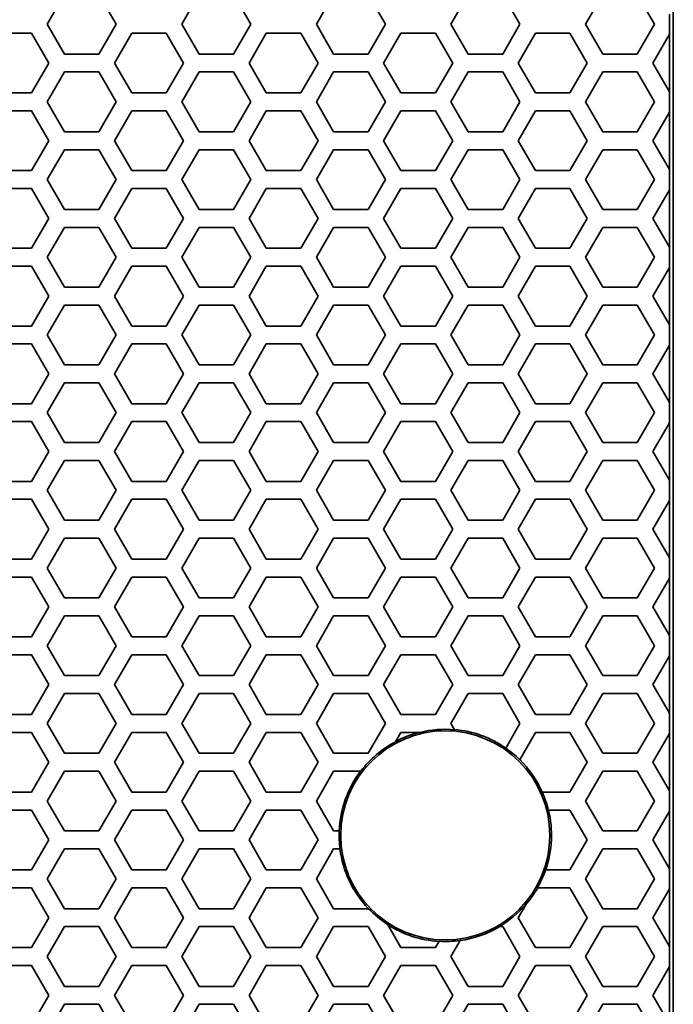
# Model space of a CAD drawing. Units: millimetres. Extents: x 28 to 2161, y -98 to 1160.
# Drawn here: x 372 to 394, y 981 to 1014 of the extents above; entities that cross this region are included whole.
import ezdxf

# ---------------------------------------------------------------- set-up
doc = ezdxf.new("R2010")
doc.units = ezdxf.units.MM
doc.header["$LTSCALE"] = 4
doc.layers.add('Visible (ISO)', color=7, linetype='Continuous', lineweight=35)

msp = doc.modelspace()

# ---------------------------------------------------------------- linework, layer by layer
at = {"layer": 'Visible (ISO)'}
for p, q in [((393.853, 492.319), (393.853, 1044.319)), ((372.899, 1014.216), (373.477, 1015.216)), ((374.631, 1015.216), (375.209, 1014.216)), ((377.403, 1014.216), (377.981, 1015.216)), ((379.135, 1015.216), (379.713, 1014.216)), ((381.907, 1014.216), (382.485, 1015.216)), ((383.639, 1015.216), (384.217, 1014.216)), ((386.411, 1014.216), (386.989, 1015.216)), ((388.143, 1015.216), (388.721, 1014.216)), ((390.915, 1014.216), (391.493, 1015.216)), ((392.647, 1015.216), (393.225, 1014.216)), ((393.722, 1013.876), (393.722, 1014.555)), ((373.477, 1013.216), (372.899, 1014.216)), ((375.209, 1014.216), (374.631, 1013.216)), ((377.981, 1013.216), (377.403, 1014.216)), ((379.713, 1014.216), (379.135, 1013.216)), ((382.485, 1013.216), (381.907, 1014.216)), ((384.217, 1014.216), (383.639, 1013.216)), ((386.989, 1013.216), (386.411, 1014.216)), ((388.721, 1014.216), (388.143, 1013.216)), ((391.493, 1013.216), (390.915, 1014.216)), ((393.225, 1014.216), (392.647, 1013.216)), ((371.225, 1013.915), (372.379, 1013.915)), ((372.379, 1013.915), (372.957, 1012.915)), ((375.151, 1012.915), (375.729, 1013.915)), ((375.729, 1013.915), (376.883, 1013.915)), ((376.883, 1013.915), (377.461, 1012.915)), ((379.655, 1012.915), (380.233, 1013.915)), ((380.233, 1013.915), (381.387, 1013.915)), ((381.387, 1013.915), (381.965, 1012.915)), ((384.159, 1012.915), (384.737, 1013.915)), ((384.737, 1013.915), (385.891, 1013.915)), ((385.891, 1013.915), (386.469, 1012.915)), ((388.663, 1012.915), (389.241, 1013.915)), ((389.241, 1013.915), (390.395, 1013.915)), ((390.395, 1013.915), (390.973, 1012.915)), ((393.167, 1012.915), (393.722, 1013.876)), ((393.722, 1013.876), (393.727, 1013.885)), ((393.727, 1013.885), (393.727, 1011.945)), ((374.631, 1013.216), (373.477, 1013.216)), ((379.135, 1013.216), (377.981, 1013.216)), ((383.639, 1013.216), (382.485, 1013.216)), ((388.143, 1013.216), (386.989, 1013.216)), ((392.647, 1013.216), (391.493, 1013.216)), ((372.957, 1012.915), (372.379, 1011.915)), ((375.729, 1011.915), (375.151, 1012.915)), ((377.461, 1012.915), (376.883, 1011.915)), ((380.233, 1011.915), (379.655, 1012.915)), ((381.965, 1012.915), (381.387, 1011.915)), ((384.737, 1011.915), (384.159, 1012.915)), ((386.469, 1012.915), (385.891, 1011.915)), ((389.241, 1011.915), (388.663, 1012.915)), ((390.973, 1012.915), (390.395, 1011.915)), ((393.722, 1011.955), (393.167, 1012.915)), ((372.899, 1011.616), (373.477, 1012.616)), ((373.477, 1012.616), (374.631, 1012.616)), ((374.631, 1012.616), (375.209, 1011.616)), ((377.403, 1011.616), (377.981, 1012.616)), ((377.981, 1012.616), (379.135, 1012.616)), ((379.135, 1012.616), (379.713, 1011.616)), ((381.907, 1011.616), (382.485, 1012.616)), ((382.485, 1012.616), (383.639, 1012.616)), ((383.639, 1012.616), (384.217, 1011.616)), ((386.411, 1011.616), (386.989, 1012.616)), ((386.989, 1012.616), (388.143, 1012.616)), ((388.143, 1012.616), (388.721, 1011.616)), ((390.915, 1011.616), (391.493, 1012.616)), ((391.493, 1012.616), (392.647, 1012.616)), ((392.647, 1012.616), (393.225, 1011.616)), ((372.379, 1011.915), (371.225, 1011.915)), ((376.883, 1011.915), (375.729, 1011.915)), ((381.387, 1011.915), (380.233, 1011.915)), ((385.891, 1011.915), (384.737, 1011.915)), ((390.395, 1011.915), (389.241, 1011.915)), ((393.727, 1011.945), (393.722, 1011.955)), ((393.722, 1011.276), (393.722, 1011.955)), ((373.477, 1010.616), (372.899, 1011.616)), ((375.209, 1011.616), (374.631, 1010.616)), ((377.981, 1010.616), (377.403, 1011.616)), ((379.713, 1011.616), (379.135, 1010.616)), ((382.485, 1010.616), (381.907, 1011.616)), ((384.217, 1011.616), (383.639, 1010.616)), ((386.989, 1010.616), (386.411, 1011.616)), ((388.721, 1011.616), (388.143, 1010.616)), ((391.493, 1010.616), (390.915, 1011.616)), ((393.225, 1011.616), (392.647, 1010.616)), ((371.225, 1011.315), (372.379, 1011.315)), ((372.379, 1011.315), (372.957, 1010.315)), ((375.151, 1010.315), (375.729, 1011.315)), ((375.729, 1011.315), (376.883, 1011.315)), ((376.883, 1011.315), (377.461, 1010.315)), ((379.655, 1010.315), (380.233, 1011.315)), ((380.233, 1011.315), (381.387, 1011.315)), ((381.387, 1011.315), (381.965, 1010.315)), ((384.159, 1010.315), (384.737, 1011.315)), ((384.737, 1011.315), (385.891, 1011.315)), ((385.891, 1011.315), (386.469, 1010.315)), ((388.663, 1010.315), (389.241, 1011.315)), ((389.241, 1011.315), (390.395, 1011.315)), ((390.395, 1011.315), (390.973, 1010.315)), ((393.167, 1010.315), (393.722, 1011.276)), ((393.722, 1011.276), (393.727, 1011.285)), ((393.727, 1011.285), (393.727, 1009.345)), ((374.631, 1010.616), (373.477, 1010.616)), ((379.135, 1010.616), (377.981, 1010.616)), ((383.639, 1010.616), (382.485, 1010.616)), ((388.143, 1010.616), (386.989, 1010.616)), ((392.647, 1010.616), (391.493, 1010.616)), ((372.957, 1010.315), (372.379, 1009.315)), ((375.729, 1009.315), (375.151, 1010.315)), ((377.461, 1010.315), (376.883, 1009.315)), ((380.233, 1009.315), (379.655, 1010.315)), ((381.965, 1010.315), (381.387, 1009.315)), ((384.737, 1009.315), (384.159, 1010.315)), ((386.469, 1010.315), (385.891, 1009.315)), ((389.241, 1009.315), (388.663, 1010.315)), ((390.973, 1010.315), (390.395, 1009.315)), ((393.722, 1009.355), (393.167, 1010.315)), ((372.899, 1009.016), (373.477, 1010.016)), ((373.477, 1010.016), (374.631, 1010.016)), ((374.631, 1010.016), (375.209, 1009.016)), ((377.403, 1009.016), (377.981, 1010.016)), ((377.981, 1010.016), (379.135, 1010.016)), ((379.135, 1010.016), (379.713, 1009.016)), ((381.907, 1009.016), (382.485, 1010.016)), ((382.485, 1010.016), (383.639, 1010.016)), ((383.639, 1010.016), (384.217, 1009.016)), ((386.411, 1009.016), (386.989, 1010.016)), ((386.989, 1010.016), (388.143, 1010.016)), ((388.143, 1010.016), (388.721, 1009.016)), ((390.915, 1009.016), (391.493, 1010.016)), ((391.493, 1010.016), (392.647, 1010.016)), ((392.647, 1010.016), (393.225, 1009.016)), ((372.379, 1009.315), (371.225, 1009.315)), ((376.883, 1009.315), (375.729, 1009.315)), ((381.387, 1009.315), (380.233, 1009.315)), ((385.891, 1009.315), (384.737, 1009.315)), ((390.395, 1009.315), (389.241, 1009.315)), ((393.727, 1009.345), (393.722, 1009.355)), ((393.722, 1008.676), (393.722, 1009.355)), ((373.477, 1008.016), (372.899, 1009.016)), ((375.209, 1009.016), (374.631, 1008.016)), ((377.981, 1008.016), (377.403, 1009.016)), ((379.713, 1009.016), (379.135, 1008.016)), ((382.485, 1008.016), (381.907, 1009.016)), ((384.217, 1009.016), (383.639, 1008.016)), ((386.989, 1008.016), (386.411, 1009.016)), ((388.721, 1009.016), (388.143, 1008.016)), ((391.493, 1008.016), (390.915, 1009.016)), ((393.225, 1009.016), (392.647, 1008.016)), ((371.225, 1008.715), (372.379, 1008.715)), ((372.379, 1008.715), (372.957, 1007.715)), ((375.151, 1007.715), (375.729, 1008.715)), ((375.729, 1008.715), (376.883, 1008.715)), ((376.883, 1008.715), (377.461, 1007.715)), ((379.655, 1007.715), (380.233, 1008.715)), ((380.233, 1008.715), (381.387, 1008.715)), ((381.387, 1008.715), (381.965, 1007.715)), ((384.159, 1007.715), (384.737, 1008.715)), ((384.737, 1008.715), (385.891, 1008.715)), ((385.891, 1008.715), (386.469, 1007.715)), ((388.663, 1007.715), (389.241, 1008.715)), ((389.241, 1008.715), (390.395, 1008.715)), ((390.395, 1008.715), (390.973, 1007.715)), ((393.167, 1007.715), (393.722, 1008.676)), ((393.722, 1008.676), (393.727, 1008.685)), ((393.727, 1008.685), (393.727, 1006.745)), ((374.631, 1008.016), (373.477, 1008.016)), ((379.135, 1008.016), (377.981, 1008.016)), ((383.639, 1008.016), (382.485, 1008.016)), ((388.143, 1008.016), (386.989, 1008.016)), ((392.647, 1008.016), (391.493, 1008.016)), ((372.957, 1007.715), (372.379, 1006.715)), ((375.729, 1006.715), (375.151, 1007.715)), ((377.461, 1007.715), (376.883, 1006.715)), ((380.233, 1006.715), (379.655, 1007.715)), ((381.965, 1007.715), (381.387, 1006.715)), ((384.737, 1006.715), (384.159, 1007.715)), ((386.469, 1007.715), (385.891, 1006.715)), ((389.241, 1006.715), (388.663, 1007.715)), ((390.973, 1007.715), (390.395, 1006.715)), ((393.722, 1006.755), (393.167, 1007.715)), ((372.899, 1006.416), (373.477, 1007.416)), ((373.477, 1007.416), (374.631, 1007.416)), ((374.631, 1007.416), (375.209, 1006.416)), ((377.403, 1006.416), (377.981, 1007.416)), ((377.981, 1007.416), (379.135, 1007.416)), ((379.135, 1007.416), (379.713, 1006.416)), ((381.907, 1006.416), (382.485, 1007.416)), ((382.485, 1007.416), (383.639, 1007.416)), ((383.639, 1007.416), (384.217, 1006.416)), ((386.411, 1006.416), (386.989, 1007.416)), ((386.989, 1007.416), (388.143, 1007.416)), ((388.143, 1007.416), (388.721, 1006.416)), ((390.915, 1006.416), (391.493, 1007.416)), ((391.493, 1007.416), (392.647, 1007.416)), ((392.647, 1007.416), (393.225, 1006.416)), ((372.379, 1006.715), (371.225, 1006.715)), ((376.883, 1006.715), (375.729, 1006.715)), ((381.387, 1006.715), (380.233, 1006.715)), ((385.891, 1006.715), (384.737, 1006.715)), ((390.395, 1006.715), (389.241, 1006.715)), ((393.727, 1006.745), (393.722, 1006.755)), ((393.722, 1006.076), (393.722, 1006.755)), ((373.477, 1005.416), (372.899, 1006.416)), ((375.209, 1006.416), (374.631, 1005.416)), ((377.981, 1005.416), (377.403, 1006.416)), ((379.713, 1006.416), (379.135, 1005.416)), ((382.485, 1005.416), (381.907, 1006.416)), ((384.217, 1006.416), (383.639, 1005.416)), ((386.989, 1005.416), (386.411, 1006.416)), ((388.721, 1006.416), (388.143, 1005.416)), ((391.493, 1005.416), (390.915, 1006.416)), ((393.225, 1006.416), (392.647, 1005.416)), ((371.225, 1006.115), (372.379, 1006.115)), ((372.379, 1006.115), (372.957, 1005.115)), ((375.151, 1005.115), (375.729, 1006.115)), ((375.729, 1006.115), (376.883, 1006.115)), ((376.883, 1006.115), (377.461, 1005.115)), ((379.655, 1005.115), (380.233, 1006.115)), ((380.233, 1006.115), (381.387, 1006.115)), ((381.387, 1006.115), (381.965, 1005.115)), ((384.159, 1005.115), (384.737, 1006.115)), ((384.737, 1006.115), (385.891, 1006.115)), ((385.891, 1006.115), (386.469, 1005.115)), ((388.663, 1005.115), (389.241, 1006.115)), ((389.241, 1006.115), (390.395, 1006.115)), ((390.395, 1006.115), (390.973, 1005.115)), ((393.167, 1005.115), (393.722, 1006.076)), ((393.722, 1006.076), (393.727, 1006.085)), ((393.727, 1006.085), (393.727, 1004.145)), ((374.631, 1005.416), (373.477, 1005.416)), ((379.135, 1005.416), (377.981, 1005.416)), ((383.639, 1005.416), (382.485, 1005.416)), ((388.143, 1005.416), (386.989, 1005.416)), ((392.647, 1005.416), (391.493, 1005.416)), ((372.957, 1005.115), (372.379, 1004.115)), ((375.729, 1004.115), (375.151, 1005.115)), ((377.461, 1005.115), (376.883, 1004.115)), ((380.233, 1004.115), (379.655, 1005.115)), ((381.965, 1005.115), (381.387, 1004.115)), ((384.737, 1004.115), (384.159, 1005.115)), ((386.469, 1005.115), (385.891, 1004.115)), ((389.241, 1004.115), (388.663, 1005.115)), ((390.973, 1005.115), (390.395, 1004.115)), ((393.722, 1004.155), (393.167, 1005.115)), ((372.899, 1003.816), (373.477, 1004.816)), ((373.477, 1004.816), (374.631, 1004.816)), ((374.631, 1004.816), (375.209, 1003.816)), ((377.403, 1003.816), (377.981, 1004.816)), ((377.981, 1004.816), (379.135, 1004.816)), ((379.135, 1004.816), (379.713, 1003.816)), ((381.907, 1003.816), (382.485, 1004.816)), ((382.485, 1004.816), (383.639, 1004.816)), ((383.639, 1004.816), (384.217, 1003.816)), ((386.411, 1003.816), (386.989, 1004.816)), ((386.989, 1004.816), (388.143, 1004.816)), ((388.143, 1004.816), (388.721, 1003.816)), ((390.915, 1003.816), (391.493, 1004.816)), ((391.493, 1004.816), (392.647, 1004.816)), ((392.647, 1004.816), (393.225, 1003.816)), ((372.379, 1004.115), (371.225, 1004.115)), ((376.883, 1004.115), (375.729, 1004.115)), ((381.387, 1004.115), (380.233, 1004.115)), ((385.891, 1004.115), (384.737, 1004.115)), ((390.395, 1004.115), (389.241, 1004.115)), ((393.727, 1004.145), (393.722, 1004.155)), ((393.722, 1003.476), (393.722, 1004.155)), ((373.477, 1002.816), (372.899, 1003.816)), ((375.209, 1003.816), (374.631, 1002.816)), ((377.981, 1002.816), (377.403, 1003.816)), ((379.713, 1003.816), (379.135, 1002.816)), ((382.485, 1002.816), (381.907, 1003.816)), ((384.217, 1003.816), (383.639, 1002.816)), ((386.989, 1002.816), (386.411, 1003.816)), ((388.721, 1003.816), (388.143, 1002.816)), ((391.493, 1002.816), (390.915, 1003.816)), ((393.225, 1003.816), (392.647, 1002.816)), ((371.225, 1003.515), (372.379, 1003.515)), ((372.379, 1003.515), (372.957, 1002.515)), ((375.151, 1002.515), (375.729, 1003.515)), ((375.729, 1003.515), (376.883, 1003.515)), ((376.883, 1003.515), (377.461, 1002.515)), ((379.655, 1002.515), (380.233, 1003.515)), ((380.233, 1003.515), (381.387, 1003.515)), ((381.387, 1003.515), (381.965, 1002.515)), ((384.159, 1002.515), (384.737, 1003.515)), ((384.737, 1003.515), (385.891, 1003.515)), ((385.891, 1003.515), (386.469, 1002.515)), ((388.663, 1002.515), (389.241, 1003.515)), ((389.241, 1003.515), (390.395, 1003.515)), ((390.395, 1003.515), (390.973, 1002.515)), ((393.167, 1002.515), (393.722, 1003.476)), ((393.722, 1003.476), (393.727, 1003.485)), ((393.727, 1003.485), (393.727, 1001.545)), ((374.631, 1002.816), (373.477, 1002.816)), ((379.135, 1002.816), (377.981, 1002.816)), ((383.639, 1002.816), (382.485, 1002.816)), ((388.143, 1002.816), (386.989, 1002.816)), ((392.647, 1002.816), (391.493, 1002.816)), ((372.957, 1002.515), (372.379, 1001.515)), ((375.729, 1001.515), (375.151, 1002.515)), ((377.461, 1002.515), (376.883, 1001.515)), ((380.233, 1001.515), (379.655, 1002.515)), ((381.965, 1002.515), (381.387, 1001.515)), ((384.737, 1001.515), (384.159, 1002.515)), ((386.469, 1002.515), (385.891, 1001.515)), ((389.241, 1001.515), (388.663, 1002.515)), ((390.973, 1002.515), (390.395, 1001.515)), ((393.722, 1001.555), (393.167, 1002.515)), ((372.899, 1001.216), (373.477, 1002.216)), ((373.477, 1002.216), (374.631, 1002.216)), ((374.631, 1002.216), (375.209, 1001.216)), ((377.403, 1001.216), (377.981, 1002.216)), ((377.981, 1002.216), (379.135, 1002.216)), ((379.135, 1002.216), (379.713, 1001.216)), ((381.907, 1001.216), (382.485, 1002.216)), ((382.485, 1002.216), (383.639, 1002.216)), ((383.639, 1002.216), (384.217, 1001.216)), ((386.411, 1001.216), (386.989, 1002.216)), ((386.989, 1002.216), (388.143, 1002.216)), ((388.143, 1002.216), (388.721, 1001.216)), ((390.915, 1001.216), (391.493, 1002.216)), ((391.493, 1002.216), (392.647, 1002.216)), ((392.647, 1002.216), (393.225, 1001.216)), ((372.379, 1001.515), (371.225, 1001.515)), ((376.883, 1001.515), (375.729, 1001.515)), ((381.387, 1001.515), (380.233, 1001.515)), ((385.891, 1001.515), (384.737, 1001.515)), ((390.395, 1001.515), (389.241, 1001.515)), ((393.727, 1001.545), (393.722, 1001.555)), ((393.722, 1000.876), (393.722, 1001.555)), ((373.477, 1000.216), (372.899, 1001.216)), ((375.209, 1001.216), (374.631, 1000.216)), ((377.981, 1000.216), (377.403, 1001.216)), ((379.713, 1001.216), (379.135, 1000.216)), ((382.485, 1000.216), (381.907, 1001.216)), ((384.217, 1001.216), (383.639, 1000.216)), ((386.989, 1000.216), (386.411, 1001.216)), ((388.721, 1001.216), (388.143, 1000.216)), ((391.493, 1000.216), (390.915, 1001.216)), ((393.225, 1001.216), (392.647, 1000.216)), ((371.225, 1000.915), (372.379, 1000.915)), ((372.379, 1000.915), (372.957, 999.915)), ((375.151, 999.915), (375.729, 1000.915)), ((375.729, 1000.915), (376.883, 1000.915)), ((376.883, 1000.915), (377.461, 999.915)), ((379.655, 999.915), (380.233, 1000.915)), ((380.233, 1000.915), (381.387, 1000.915)), ((381.387, 1000.915), (381.965, 999.915)), ((384.159, 999.915), (384.737, 1000.915)), ((384.737, 1000.915), (385.891, 1000.915)), ((385.891, 1000.915), (386.469, 999.915)), ((388.663, 999.915), (389.241, 1000.915)), ((389.241, 1000.915), (390.395, 1000.915)), ((390.395, 1000.915), (390.973, 999.915)), ((393.167, 999.915), (393.722, 1000.876)), ((393.722, 1000.876), (393.727, 1000.885)), ((393.727, 1000.885), (393.727, 998.945)), ((374.631, 1000.216), (373.477, 1000.216)), ((379.135, 1000.216), (377.981, 1000.216)), ((383.639, 1000.216), (382.485, 1000.216)), ((388.143, 1000.216), (386.989, 1000.216)), ((392.647, 1000.216), (391.493, 1000.216)), ((372.957, 999.915), (372.379, 998.915)), ((375.729, 998.915), (375.151, 999.915)), ((377.461, 999.915), (376.883, 998.915)), ((380.233, 998.915), (379.655, 999.915)), ((381.965, 999.915), (381.387, 998.915)), ((384.737, 998.915), (384.159, 999.915)), ((386.469, 999.915), (385.891, 998.915)), ((389.241, 998.915), (388.663, 999.915)), ((390.973, 999.915), (390.395, 998.915)), ((393.722, 998.955), (393.167, 999.915)), ((372.899, 998.616), (373.477, 999.616)), ((373.477, 999.616), (374.631, 999.616)), ((374.631, 999.616), (375.209, 998.616)), ((377.403, 998.616), (377.981, 999.616)), ((377.981, 999.616), (379.135, 999.616)), ((379.135, 999.616), (379.713, 998.616)), ((381.907, 998.616), (382.485, 999.616)), ((382.485, 999.616), (383.639, 999.616)), ((383.639, 999.616), (384.217, 998.616)), ((386.411, 998.616), (386.989, 999.616)), ((386.989, 999.616), (388.143, 999.616)), ((388.143, 999.616), (388.721, 998.616)), ((390.915, 998.616), (391.493, 999.616)), ((391.493, 999.616), (392.647, 999.616)), ((392.647, 999.616), (393.225, 998.616)), ((372.379, 998.915), (371.225, 998.915)), ((376.883, 998.915), (375.729, 998.915)), ((381.387, 998.915), (380.233, 998.915)), ((385.891, 998.915), (384.737, 998.915)), ((390.395, 998.915), (389.241, 998.915)), ((393.727, 998.945), (393.722, 998.955)), ((393.722, 998.276), (393.722, 998.955)), ((373.477, 997.616), (372.899, 998.616)), ((375.209, 998.616), (374.631, 997.616)), ((377.981, 997.616), (377.403, 998.616)), ((379.713, 998.616), (379.135, 997.616)), ((382.485, 997.616), (381.907, 998.616)), ((384.217, 998.616), (383.639, 997.616)), ((386.989, 997.616), (386.411, 998.616)), ((388.721, 998.616), (388.143, 997.616)), ((391.493, 997.616), (390.915, 998.616)), ((393.225, 998.616), (392.647, 997.616)), ((371.225, 998.315), (372.379, 998.315)), ((372.379, 998.315), (372.957, 997.315)), ((375.151, 997.315), (375.729, 998.315)), ((375.729, 998.315), (376.883, 998.315)), ((376.883, 998.315), (377.461, 997.315)), ((379.655, 997.315), (380.233, 998.315)), ((380.233, 998.315), (381.387, 998.315)), ((381.387, 998.315), (381.965, 997.315)), ((384.159, 997.315), (384.737, 998.315)), ((384.737, 998.315), (385.891, 998.315)), ((385.891, 998.315), (386.469, 997.315)), ((388.663, 997.315), (389.241, 998.315)), ((389.241, 998.315), (390.395, 998.315)), ((390.395, 998.315), (390.973, 997.315)), ((393.167, 997.315), (393.722, 998.276)), ((393.722, 998.276), (393.727, 998.285)), ((393.727, 998.285), (393.727, 996.345)), ((374.631, 997.616), (373.477, 997.616)), ((379.135, 997.616), (377.981, 997.616)), ((383.639, 997.616), (382.485, 997.616)), ((388.143, 997.616), (386.989, 997.616)), ((392.647, 997.616), (391.493, 997.616)), ((372.957, 997.315), (372.379, 996.315)), ((375.729, 996.315), (375.151, 997.315)), ((377.461, 997.315), (376.883, 996.315)), ((380.233, 996.315), (379.655, 997.315)), ((381.965, 997.315), (381.387, 996.315)), ((384.737, 996.315), (384.159, 997.315)), ((386.469, 997.315), (385.891, 996.315)), ((389.241, 996.315), (388.663, 997.315)), ((390.973, 997.315), (390.395, 996.315)), ((393.722, 996.355), (393.167, 997.315)), ((372.899, 996.016), (373.477, 997.016)), ((373.477, 997.016), (374.631, 997.016)), ((374.631, 997.016), (375.209, 996.016)), ((377.403, 996.016), (377.981, 997.016)), ((377.981, 997.016), (379.135, 997.016)), ((379.135, 997.016), (379.713, 996.016)), ((381.907, 996.016), (382.485, 997.016)), ((382.485, 997.016), (383.639, 997.016)), ((383.639, 997.016), (384.217, 996.016)), ((386.411, 996.016), (386.989, 997.016)), ((386.989, 997.016), (388.143, 997.016)), ((388.143, 997.016), (388.721, 996.016)), ((390.915, 996.016), (391.493, 997.016)), ((391.493, 997.016), (392.647, 997.016)), ((392.647, 997.016), (393.225, 996.016)), ((372.379, 996.315), (371.225, 996.315)), ((376.883, 996.315), (375.729, 996.315)), ((381.387, 996.315), (380.233, 996.315)), ((385.891, 996.315), (384.737, 996.315)), ((390.395, 996.315), (389.241, 996.315)), ((393.727, 996.345), (393.722, 996.355)), ((393.722, 995.676), (393.722, 996.355)), ((373.477, 995.016), (372.899, 996.016)), ((375.209, 996.016), (374.631, 995.016)), ((377.981, 995.016), (377.403, 996.016)), ((379.713, 996.016), (379.135, 995.016)), ((382.485, 995.016), (381.907, 996.016)), ((384.217, 996.016), (383.639, 995.016)), ((386.989, 995.016), (386.411, 996.016)), ((388.721, 996.016), (388.143, 995.016)), ((391.493, 995.016), (390.915, 996.016)), ((393.225, 996.016), (392.647, 995.016)), ((371.225, 995.715), (372.379, 995.715)), ((372.379, 995.715), (372.957, 994.715)), ((375.151, 994.715), (375.729, 995.715)), ((375.729, 995.715), (376.883, 995.715)), ((376.883, 995.715), (377.461, 994.715)), ((379.655, 994.715), (380.233, 995.715)), ((380.233, 995.715), (381.387, 995.715)), ((381.387, 995.715), (381.965, 994.715)), ((384.159, 994.715), (384.737, 995.715)), ((384.737, 995.715), (385.891, 995.715)), ((385.891, 995.715), (386.469, 994.715)), ((388.663, 994.715), (389.241, 995.715)), ((389.241, 995.715), (390.395, 995.715)), ((390.395, 995.715), (390.973, 994.715)), ((393.167, 994.715), (393.722, 995.676)), ((393.722, 995.676), (393.727, 995.685)), ((393.727, 995.685), (393.727, 993.745)), ((374.631, 995.016), (373.477, 995.016)), ((379.135, 995.016), (377.981, 995.016)), ((383.639, 995.016), (382.485, 995.016)), ((388.143, 995.016), (386.989, 995.016)), ((392.647, 995.016), (391.493, 995.016)), ((372.957, 994.715), (372.379, 993.715)), ((375.729, 993.715), (375.151, 994.715)), ((377.461, 994.715), (376.883, 993.715)), ((380.233, 993.715), (379.655, 994.715)), ((381.965, 994.715), (381.387, 993.715)), ((384.737, 993.715), (384.159, 994.715)), ((386.469, 994.715), (385.891, 993.715)), ((389.241, 993.715), (388.663, 994.715)), ((390.973, 994.715), (390.395, 993.715)), ((393.722, 993.755), (393.167, 994.715)), ((372.899, 993.416), (373.477, 994.416)), ((373.477, 994.416), (374.631, 994.416)), ((374.631, 994.416), (375.209, 993.416)), ((377.403, 993.416), (377.981, 994.416)), ((377.981, 994.416), (379.135, 994.416)), ((379.135, 994.416), (379.713, 993.416)), ((381.907, 993.416), (382.485, 994.416)), ((382.485, 994.416), (383.639, 994.416)), ((383.639, 994.416), (384.217, 993.416)), ((386.411, 993.416), (386.989, 994.416)), ((386.989, 994.416), (388.143, 994.416)), ((388.143, 994.416), (388.721, 993.416)), ((390.915, 993.416), (391.493, 994.416)), ((391.493, 994.416), (392.647, 994.416)), ((392.647, 994.416), (393.225, 993.416)), ((372.379, 993.715), (371.225, 993.715)), ((376.883, 993.715), (375.729, 993.715)), ((381.387, 993.715), (380.233, 993.715)), ((385.891, 993.715), (384.737, 993.715)), ((390.395, 993.715), (389.241, 993.715)), ((393.727, 993.745), (393.722, 993.755)), ((393.722, 993.076), (393.722, 993.755)), ((371.225, 993.115), (372.379, 993.115)), ((372.379, 993.115), (372.957, 992.115)), ((373.477, 992.416), (372.899, 993.416)), ((375.209, 993.416), (374.631, 992.416)), ((375.151, 992.115), (375.729, 993.115)), ((375.729, 993.115), (376.883, 993.115)), ((376.883, 993.115), (377.461, 992.115)), ((377.981, 992.416), (377.403, 993.416)), ((379.713, 993.416), (379.135, 992.416)), ((379.655, 992.115), (380.233, 993.115)), ((380.233, 993.115), (381.387, 993.115)), ((381.387, 993.115), (381.965, 992.115)), ((382.485, 992.416), (381.907, 993.416)), ((384.217, 993.416), (383.639, 992.416)), ((384.159, 992.115), (384.737, 993.115)), ((384.737, 993.115), (385.891, 993.115)), ((385.891, 993.115), (386.469, 992.115)), ((386.989, 992.416), (386.411, 993.416)), ((388.721, 993.416), (388.143, 992.416)), ((388.663, 992.115), (389.241, 993.115)), ((389.241, 993.115), (390.395, 993.115)), ((390.395, 993.115), (390.973, 992.115)), ((391.493, 992.416), (390.915, 993.416)), ((393.225, 993.416), (392.647, 992.416)), ((393.167, 992.115), (393.722, 993.076)), ((393.722, 993.076), (393.727, 993.085)), ((393.727, 993.085), (393.727, 991.145)), ((374.631, 992.416), (373.477, 992.416)), ((379.135, 992.416), (377.981, 992.416)), ((383.639, 992.416), (382.485, 992.416)), ((388.143, 992.416), (386.989, 992.416)), ((392.647, 992.416), (391.493, 992.416)), ((372.957, 992.115), (372.379, 991.115)), ((372.899, 990.816), (373.477, 991.816)), ((373.477, 991.816), (374.631, 991.816)), ((374.631, 991.816), (375.209, 990.816)), ((375.729, 991.115), (375.151, 992.115)), ((377.461, 992.115), (376.883, 991.115)), ((377.403, 990.816), (377.981, 991.816)), ((377.981, 991.816), (379.135, 991.816)), ((379.135, 991.816), (379.713, 990.816)), ((380.233, 991.115), (379.655, 992.115)), ((381.965, 992.115), (381.387, 991.115)), ((381.907, 990.816), (382.485, 991.816)), ((382.485, 991.816), (383.639, 991.816)), ((383.639, 991.816), (384.217, 990.816)), ((384.737, 991.115), (384.159, 992.115)), ((386.469, 992.115), (385.891, 991.115)), ((386.411, 990.816), (386.989, 991.816)), ((386.989, 991.816), (388.143, 991.816)), ((388.143, 991.816), (388.721, 990.816)), ((389.241, 991.115), (388.663, 992.115)), ((390.973, 992.115), (390.395, 991.115)), ((390.915, 990.816), (391.493, 991.816)), ((391.493, 991.816), (392.647, 991.816)), ((392.647, 991.816), (393.225, 990.816)), ((393.722, 991.155), (393.167, 992.115)), ((393.727, 991.145), (393.722, 991.155)), ((393.722, 990.476), (393.722, 991.155)), ((372.379, 991.115), (371.225, 991.115)), ((373.477, 989.816), (372.899, 990.816)), ((375.209, 990.816), (374.631, 989.816)), ((376.883, 991.115), (375.729, 991.115)), ((377.981, 989.816), (377.403, 990.816)), ((379.713, 990.816), (379.135, 989.816)), ((381.387, 991.115), (380.233, 991.115)), ((382.485, 989.816), (381.907, 990.816)), ((384.217, 990.816), (383.639, 989.816)), ((385.891, 991.115), (384.737, 991.115)), ((386.533, 990.606), (386.411, 990.816)), ((388.721, 990.816), (388.243, 989.988)), ((390.395, 991.115), (389.241, 991.115)), ((391.493, 989.816), (390.915, 990.816)), ((393.225, 990.816), (392.647, 989.816)), ((371.225, 990.515), (372.379, 990.515)), ((372.379, 990.515), (372.957, 989.515)), ((375.151, 989.515), (375.729, 990.515)), ((375.729, 990.515), (376.883, 990.515)), ((376.883, 990.515), (377.461, 989.515)), ((379.655, 989.515), (380.233, 990.515)), ((380.233, 990.515), (381.387, 990.515)), ((381.387, 990.515), (381.965, 989.515)), ((384.558, 990.205), (384.737, 990.515)), ((384.737, 990.515), (385.369, 990.515)), ((388.712, 989.6), (389.241, 990.515)), ((389.241, 990.515), (390.395, 990.515)), ((390.395, 990.515), (390.973, 989.515)), ((393.167, 989.515), (393.722, 990.476)), ((393.722, 990.476), (393.727, 990.485)), ((393.727, 990.485), (393.727, 988.545)), ((374.631, 989.816), (373.477, 989.816)), ((379.135, 989.816), (377.981, 989.816)), ((383.639, 989.816), (382.485, 989.816)), ((392.647, 989.816), (391.493, 989.816)), ((372.957, 989.515), (372.379, 988.515)), ((375.729, 988.515), (375.151, 989.515)), ((377.461, 989.515), (376.883, 988.515)), ((380.233, 988.515), (379.655, 989.515)), ((381.965, 989.515), (381.387, 988.515)), ((390.973, 989.515), (390.395, 988.515)), ((393.722, 988.555), (393.167, 989.515)), ((372.899, 988.216), (373.477, 989.216)), ((373.477, 989.216), (374.631, 989.216)), ((374.631, 989.216), (375.209, 988.216)), ((377.403, 988.216), (377.981, 989.216)), ((377.981, 989.216), (379.135, 989.216)), ((379.135, 989.216), (379.713, 988.216)), ((381.907, 988.216), (382.485, 989.216)), ((382.485, 989.216), (383.395, 989.216)), ((390.915, 988.216), (391.493, 989.216)), ((391.493, 989.216), (392.647, 989.216)), ((392.647, 989.216), (393.225, 988.216)), ((372.379, 988.515), (371.225, 988.515)), ((376.883, 988.515), (375.729, 988.515)), ((381.387, 988.515), (380.233, 988.515)), ((390.395, 988.515), (389.464, 988.515)), ((393.727, 988.545), (393.722, 988.555)), ((393.722, 987.876), (393.722, 988.555)), ((373.477, 987.216), (372.899, 988.216)), ((375.209, 988.216), (374.631, 987.216)), ((377.981, 987.216), (377.403, 988.216)), ((379.713, 988.216), (379.135, 987.216)), ((382.485, 987.216), (381.907, 988.216)), ((391.493, 987.216), (390.915, 988.216)), ((393.225, 988.216), (392.647, 987.216)), ((371.225, 987.915), (372.379, 987.915)), ((372.379, 987.915), (372.957, 986.915)), ((375.151, 986.915), (375.729, 987.915)), ((375.729, 987.915), (376.883, 987.915)), ((376.883, 987.915), (377.461, 986.915)), ((379.655, 986.915), (380.233, 987.915)), ((380.233, 987.915), (381.387, 987.915)), ((381.387, 987.915), (381.965, 986.915)), ((389.67, 987.915), (390.395, 987.915)), ((390.395, 987.915), (390.973, 986.915)), ((393.167, 986.915), (393.722, 987.876)), ((393.722, 987.876), (393.727, 987.885)), ((393.727, 987.885), (393.727, 985.945)), ((374.631, 987.216), (373.477, 987.216)), ((379.135, 987.216), (377.981, 987.216)), ((382.675, 987.216), (382.485, 987.216)), ((392.647, 987.216), (391.493, 987.216)), ((372.957, 986.915), (372.379, 985.915)), ((375.729, 985.915), (375.151, 986.915)), ((377.461, 986.915), (376.883, 985.915)), ((380.233, 985.915), (379.655, 986.915)), ((381.965, 986.915), (381.387, 985.915)), ((390.973, 986.915), (390.395, 985.915)), ((393.722, 985.955), (393.167, 986.915)), ((372.899, 985.616), (373.477, 986.616)), ((373.477, 986.616), (374.631, 986.616)), ((374.631, 986.616), (375.209, 985.616)), ((377.403, 985.616), (377.981, 986.616)), ((377.981, 986.616), (379.135, 986.616)), ((379.135, 986.616), (379.713, 985.616)), ((381.907, 985.616), (382.485, 986.616)), ((382.485, 986.616), (382.701, 986.616)), ((390.915, 985.616), (391.493, 986.616)), ((391.493, 986.616), (392.647, 986.616)), ((392.647, 986.616), (393.225, 985.616)), ((372.379, 985.915), (371.225, 985.915)), ((376.883, 985.915), (375.729, 985.915)), ((381.387, 985.915), (380.233, 985.915)), ((390.395, 985.915), (389.579, 985.915)), ((393.727, 985.945), (393.722, 985.955)), ((393.722, 985.276), (393.722, 985.955)), ((373.477, 984.616), (372.899, 985.616)), ((375.209, 985.616), (374.631, 984.616)), ((377.981, 984.616), (377.403, 985.616)), ((379.713, 985.616), (379.135, 984.616)), ((382.485, 984.616), (381.907, 985.616)), ((391.493, 984.616), (390.915, 985.616)), ((393.225, 985.616), (392.647, 984.616)), ((371.225, 985.315), (372.379, 985.315)), ((372.379, 985.315), (372.957, 984.315)), ((375.151, 984.315), (375.729, 985.315)), ((375.729, 985.315), (376.883, 985.315)), ((376.883, 985.315), (377.461, 984.315)), ((379.655, 984.315), (380.233, 985.315)), ((380.233, 985.315), (381.387, 985.315)), ((381.387, 985.315), (381.965, 984.315)), ((389.308, 985.315), (390.395, 985.315)), ((390.395, 985.315), (390.973, 984.315)), ((393.167, 984.315), (393.722, 985.276)), ((393.722, 985.276), (393.727, 985.285)), ((393.727, 985.285), (393.727, 983.345)), ((374.631, 984.616), (373.477, 984.616)), ((379.135, 984.616), (377.981, 984.616)), ((383.639, 984.616), (382.485, 984.616)), ((383.646, 984.627), (383.639, 984.616)), ((388.663, 984.315), (388.924, 984.767)), ((392.647, 984.616), (391.493, 984.616)), ((372.957, 984.315), (372.379, 983.315)), ((375.729, 983.315), (375.151, 984.315)), ((377.461, 984.315), (376.883, 983.315)), ((380.233, 983.315), (379.655, 984.315)), ((381.965, 984.315), (381.387, 983.315)), ((389.241, 983.315), (388.663, 984.315)), ((390.973, 984.315), (390.395, 983.315)), ((393.722, 983.355), (393.167, 984.315)), ((372.899, 983.016), (373.477, 984.016)), ((373.477, 984.016), (374.631, 984.016)), ((374.631, 984.016), (375.209, 983.016)), ((377.403, 983.016), (377.981, 984.016)), ((377.981, 984.016), (379.135, 984.016)), ((379.135, 984.016), (379.713, 983.016)), ((381.907, 983.016), (382.485, 984.016)), ((382.485, 984.016), (383.639, 984.016)), ((383.639, 984.016), (384.217, 983.016)), ((384.737, 983.315), (384.288, 984.093)), ((388.033, 984.016), (388.143, 984.016)), ((388.143, 984.016), (388.721, 983.016)), ((390.915, 983.016), (391.493, 984.016)), ((391.493, 984.016), (392.647, 984.016)), ((392.647, 984.016), (393.225, 983.016)), ((386.411, 983.016), (386.723, 983.555)), ((372.379, 983.315), (371.225, 983.315)), ((376.883, 983.315), (375.729, 983.315)), ((381.387, 983.315), (380.233, 983.315)), ((385.891, 983.315), (384.737, 983.315)), ((386.013, 983.526), (385.891, 983.315)), ((390.395, 983.315), (389.241, 983.315)), ((393.727, 983.345), (393.722, 983.355)), ((393.722, 982.676), (393.722, 983.355)), ((373.477, 982.016), (372.899, 983.016)), ((375.209, 983.016), (374.631, 982.016)), ((377.981, 982.016), (377.403, 983.016)), ((379.713, 983.016), (379.135, 982.016)), ((382.485, 982.016), (381.907, 983.016)), ((384.217, 983.016), (383.639, 982.016)), ((386.989, 982.016), (386.411, 983.016)), ((388.721, 983.016), (388.143, 982.016)), ((391.493, 982.016), (390.915, 983.016)), ((393.225, 983.016), (392.647, 982.016)), ((371.225, 982.715), (372.379, 982.715)), ((372.379, 982.715), (372.957, 981.715)), ((375.151, 981.715), (375.729, 982.715)), ((375.729, 982.715), (376.883, 982.715)), ((376.883, 982.715), (377.461, 981.715)), ((379.655, 981.715), (380.233, 982.715)), ((380.233, 982.715), (381.387, 982.715)), ((381.387, 982.715), (381.965, 981.715)), ((384.159, 981.715), (384.737, 982.715)), ((384.737, 982.715), (385.891, 982.715)), ((385.891, 982.715), (386.469, 981.715)), ((388.663, 981.715), (389.241, 982.715)), ((389.241, 982.715), (390.395, 982.715)), ((390.395, 982.715), (390.973, 981.715)), ((393.167, 981.715), (393.722, 982.676)), ((393.722, 982.676), (393.727, 982.685)), ((393.727, 982.685), (393.727, 980.745)), ((374.631, 982.016), (373.477, 982.016)), ((379.135, 982.016), (377.981, 982.016)), ((383.639, 982.016), (382.485, 982.016)), ((388.143, 982.016), (386.989, 982.016)), ((392.647, 982.016), (391.493, 982.016)), ((372.957, 981.715), (372.379, 980.715)), ((375.729, 980.715), (375.151, 981.715)), ((377.461, 981.715), (376.883, 980.715)), ((380.233, 980.715), (379.655, 981.715)), ((381.965, 981.715), (381.387, 980.715)), ((384.737, 980.715), (384.159, 981.715)), ((386.469, 981.715), (385.891, 980.715)), ((389.241, 980.715), (388.663, 981.715)), ((390.973, 981.715), (390.395, 980.715)), ((393.722, 980.755), (393.167, 981.715)), ((372.899, 980.416), (373.477, 981.416)), ((373.477, 981.416), (374.631, 981.416)), ((374.631, 981.416), (375.209, 980.416)), ((377.403, 980.416), (377.981, 981.416)), ((377.981, 981.416), (379.135, 981.416)), ((379.135, 981.416), (379.713, 980.416)), ((381.907, 980.416), (382.485, 981.416)), ((382.485, 981.416), (383.639, 981.416)), ((383.639, 981.416), (384.217, 980.416)), ((386.411, 980.416), (386.989, 981.416)), ((386.989, 981.416), (388.143, 981.416)), ((388.143, 981.416), (388.721, 980.416)), ((390.915, 980.416), (391.493, 981.416)), ((391.493, 981.416), (392.647, 981.416)), ((392.647, 981.416), (393.225, 980.416))]:
    msp.add_line(p, q, dxfattribs=at)
msp.add_circle((386.222, 987.069), 3.5, dxfattribs=at)
for radius, start, end in [(3.555, 104.2475, 117.8267), (3.55, 84.9808, 103.9105), (3.555, 55.3096, 85.0399), (3.55, 117.9614, 142.7973), (3.55, 45.4592, 55.3027), (3.555, 23.997, 45.4811), (3.555, 142.8614, 177.6392), (3.55, 13.7847, 24.0347), (3.555, 341.0568, 13.764), (3.55, 177.6357, 187.3403), (3.555, 187.3294, 223.4979), (3.55, 330.388, 341.0278), (3.555, 319.1181, 330.436), (3.55, 223.4728, 236.9872), (3.55, 300.6654, 319.5673), (3.555, 237.1525, 266.579), (3.555, 278.0389, 300.8075), (3.55, 266.6213, 278.1051)]:
    msp.add_arc((386.222, 987.069), radius, start, end, dxfattribs=at)

doc.saveas('drawing.dxf')
